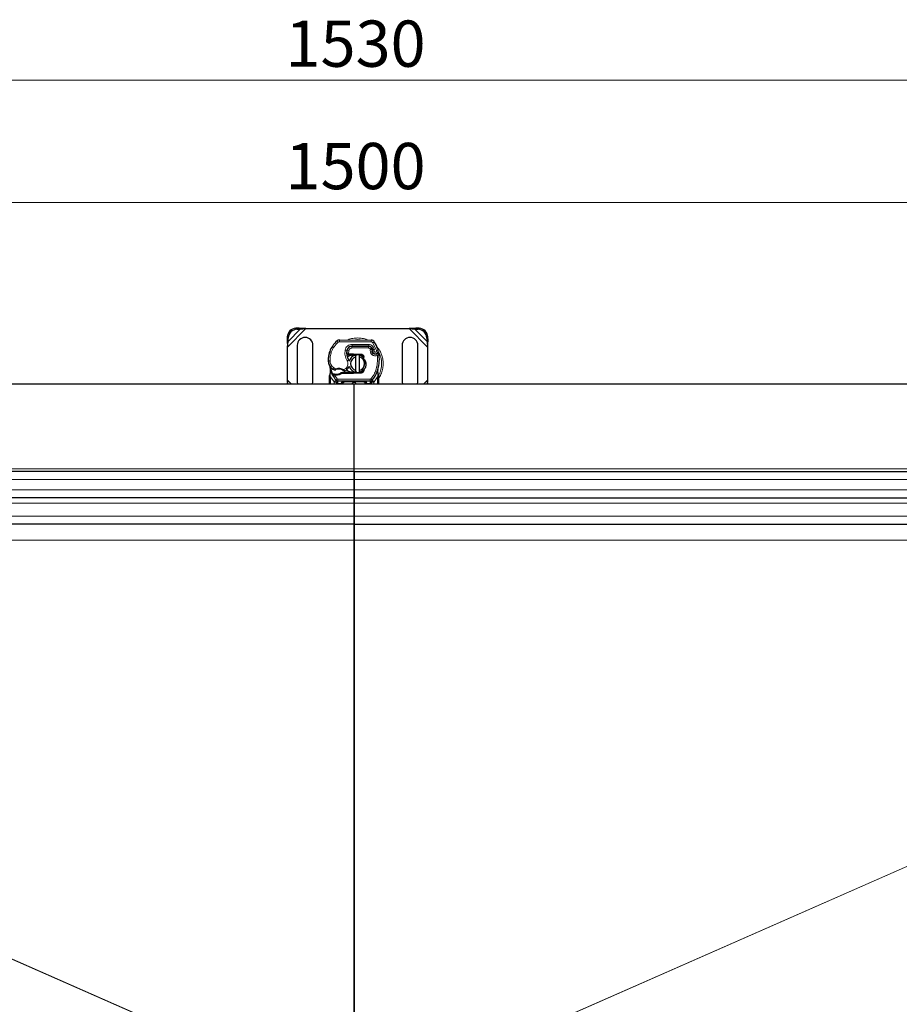
# Model space of a CAD drawing. Units: millimetres. Extents: x -3 to 420, y 0 to 297.
# Drawn here: x 112 to 162, y 134 to 190 of the extents above; entities that cross this region are included whole.
import ezdxf

# ---------------------------------------------------------------- set-up
doc = ezdxf.new("R2010")
doc.units = ezdxf.units.MM
doc.styles.add('SLDTEXTSTYLE0', font='TXT', dxfattribs={"width": 0.605})
doc.dimstyles.new('SLDDIMSTYLE0', dxfattribs={"dimtxt": 2.568319, "dimasz": 2.5, "dimexe": 0, "dimexo": 0.0625, "dimgap": 0.64208, "dimtad": 1, "dimlfac": 10, "dimrnd": 1e-09, "dimzin": 12, "dimdsep": 46, "dimtxsty": 'SLDTEXTSTYLE0', "dimsah": 1, "dimcen": 0.09, "dimadec": 0, "dimazin": 3, "dimtfac": 1, "dimtdec": 3, "dimtofl": 0, "dimtmove": 0, "dimatfit": 3, "dimfxl": 1, "dimfrac": 2, "dimtolj": 1, "dimtzin": 12, "dimarcsym": 0})

# ---------------------------------------------------------------- blocks, each defined once
blk = doc.blocks.new('_D_2')
at = {"color": 7, "linetype": 'Continuous', "lineweight": 0}
for p, q in [((54.306, 164.292), (54.306, 187.376)), ((207.306, 164.292), (207.306, 187.376)), ((54.306, 186.376), (207.306, 186.376))]:
    blk.add_line(p, q, dxfattribs=at)
at = {"color": 7, "linetype": 'Continuous', "lineweight": 18}
for points in [[(54.306, 186.376), (56.806, 186.001), (56.806, 186.751)], [(207.306, 186.376), (204.806, 186.751), (204.806, 186.001)]]:
    blk.add_solid(points, dxfattribs=at)
at = {"color": 7, "linetype": 'Continuous', "lineweight": 18, "insert": (126.886, 189.787), "char_height": 2.6458, "attachment_point": 1, "style": 'SLDTEXTSTYLE0'}
blk.add_mtext('1530', dxfattribs=at)
blk = doc.blocks.new('_D_3')
at = {"color": 7, "linetype": 'Continuous', "lineweight": 0}
for p, q in [((55.806, 161.792), (55.806, 180.376)), ((205.806, 161.792), (205.806, 180.376)), ((55.806, 179.376), (205.806, 179.376))]:
    blk.add_line(p, q, dxfattribs=at)
at = {"color": 7, "linetype": 'Continuous', "lineweight": 18}
for points in [[(55.806, 179.376), (58.306, 179.001), (58.306, 179.751)], [(205.806, 179.376), (203.306, 179.751), (203.306, 179.001)]]:
    blk.add_solid(points, dxfattribs=at)
at = {"color": 7, "linetype": 'Continuous', "lineweight": 18, "insert": (126.886, 182.787), "char_height": 2.6458, "attachment_point": 1, "style": 'SLDTEXTSTYLE0'}
blk.add_mtext('1500', dxfattribs=at)

msp = doc.modelspace()

# ---------------------------------------------------------------- linework, layer by layer
at = {"color": 8, "linetype": 'Continuous', "lineweight": 18}
for p, q in [((127.0061, 171.1161), (128.0572, 172.1672)), ((127.0323, 171.441), (127.7323, 172.141)), ((127.4819, 172.1914), (127.5416, 172.1317)), ((133.955, 172.1672), (135.0061, 171.1161)), ((134.28, 172.141), (134.98, 171.441)), ((134.4706, 172.1317), (134.5304, 172.1914)), ((127.0416, 171.6317), (126.9819, 171.6914)), ((129.9044, 171.3989), (129.8405, 171.4758)), ((129.9694, 171.522), (129.9689, 171.422)), ((131.7914, 171.4127), (129.9689, 171.422)), ((130.6861, 171.1622), (130.6861, 171.0622)), ((130.6913, 171.1683), (130.6918, 171.2683)), ((131.6454, 171.2635), (130.6918, 171.2683)), ((131.6397, 171.0622), (131.6397, 171.1622)), ((131.6454, 171.2635), (131.6449, 171.1635)), ((131.7914, 171.4127), (131.7919, 171.5127)), ((131.9611, 171.4178), (131.876, 171.3653)), ((132.086, 170.9265), (131.876, 171.3653)), ((135.0304, 171.6914), (134.9706, 171.6317)), ((129.3941, 170.8074), (129.3963, 170.8067)), ((129.5057, 170.8198), (129.411, 170.8522)), ((130.2954, 170.9357), (130.394, 170.9189)), ((130.3827, 170.7722), (130.3896, 170.7722)), ((130.4987, 170.9032), (130.4, 170.9196)), ((130.4608, 171.0622), (130.467, 171.0622)), ((130.4987, 170.9032), (130.4928, 170.7222)), ((130.4928, 170.7222), (130.4961, 170.6722)), ((130.4996, 170.7222), (130.4996, 170.6722)), ((131.6397, 171.0622), (130.6861, 171.0622)), ((130.7561, 170.6722), (130.7561, 170.7222)), ((130.7783, 170.7217), (130.7763, 170.6718)), ((131.2137, 170.6543), (131.2157, 170.7042)), ((131.822, 171.0445), (131.7309, 171.0033)), ((131.7309, 171.0033), (131.7406, 170.9819)), ((131.842, 170.8514), (131.7473, 170.8193)), ((131.7473, 170.8193), (131.7628, 170.7737)), ((131.8575, 170.8058), (131.7628, 170.7737)), ((131.8274, 170.6816), (131.8898, 170.7598)), ((131.9254, 171.0831), (131.8346, 171.0413)), ((131.9756, 170.9652), (131.9254, 171.0831)), ((132.086, 170.9265), (132.1802, 170.9598)), ((129.3309, 170.3297), (129.33, 170.3296)), ((129.3309, 170.3327), (129.4308, 170.335)), ((130.4037, 170.3331), (130.4903, 170.3832)), ((131.3544, 170.5148), (131.3062, 170.528)), ((129.4478, 169.4801), (129.448, 169.5168)), ((129.4561, 169.4056), (129.4478, 169.4801)), ((129.4663, 169.6681), (129.448, 169.5168)), ((129.5923, 169.8511), (129.6487, 169.9336)), ((129.6487, 169.9336), (129.754, 169.8729)), ((129.6556, 169.5075), (129.6581, 169.5573)), ((129.6867, 169.5061), (129.6882, 169.5561)), ((129.6867, 169.5061), (129.8482, 169.2884)), ((129.7738, 169.5561), (129.7752, 169.5061)), ((130.2161, 169.8239), (130.3299, 169.8931)), ((130.3299, 169.8931), (130.3953, 169.8174)), ((130.7561, 169.6122), (130.7561, 169.6622)), ((130.7763, 169.6626), (130.7783, 169.6126)), ((131.2157, 169.6301), (131.2137, 169.6801)), ((132.0318, 169.7339), (132.1261, 169.7005)), ((132.1261, 169.7005), (132.1557, 169.69)), ((132.1663, 169.5424), (132.1557, 169.69)), ((132.1662, 169.4972), (132.1561, 169.4056)), ((132.1662, 169.4972), (132.1674, 169.5204)), ((132.1663, 169.5424), (132.1674, 169.5204)), ((132.1996, 169.483), (132.2094, 169.5004)), ((127.2322, 168.9922), (127.0061, 169.2183)), ((129.6639, 169.1194), (129.4561, 169.4056)), ((129.4561, 168.9922), (129.4561, 169.4056)), ((129.7745, 169.2208), (129.6639, 169.1194)), ((129.6713, 169.1117), (129.6639, 169.1194)), ((129.6713, 168.9922), (129.6713, 169.1117)), ((129.7745, 169.2208), (129.8482, 169.2884)), ((129.885, 169.0222), (129.8713, 169.0225)), ((129.8713, 169.0225), (129.8713, 168.9922)), ((131.7273, 169.2722), (129.885, 169.2722)), ((129.885, 169.2722), (129.885, 169.1722)), ((129.885, 169.0222), (129.885, 169.1722)), ((130.0713, 169.0222), (129.885, 169.0222)), ((130.0713, 168.9922), (130.0713, 169.0222)), ((130.1713, 169.0222), (130.1213, 169.0222)), ((130.1713, 169.0222), (130.1713, 168.9922)), ((130.2713, 169.1722), (130.2713, 169.1222)), ((131.341, 169.1222), (130.2713, 169.1222)), ((131.341, 169.1222), (131.341, 169.1722)), ((131.491, 169.0222), (131.441, 169.0222)), ((131.441, 168.9922), (131.441, 169.0222)), ((131.7273, 169.0222), (131.541, 169.0222)), ((131.541, 169.0222), (131.541, 168.9922)), ((131.7273, 169.1722), (131.7273, 169.2722)), ((131.7273, 169.1722), (131.7273, 169.0222)), ((131.741, 169.0225), (131.7273, 169.0222)), ((131.741, 168.9922), (131.741, 169.0225)), ((131.7641, 169.2884), (131.8378, 169.2208)), ((131.9483, 169.1194), (131.8378, 169.2208)), ((131.9483, 169.1194), (131.941, 169.1117)), ((131.941, 169.1117), (131.941, 168.9922)), ((132.1561, 169.4056), (131.9483, 169.1194)), ((132.1561, 169.4056), (132.1561, 168.9922)), ((135.0061, 169.2183), (134.78, 168.9922)), ((57.0061, 164.1422), (130.8061, 164.1422)), ((130.8061, 164.1422), (204.6061, 164.1422)), ((130.8061, 163.5422), (57.0061, 163.5422)), ((130.8061, 163.5422), (204.6061, 163.5422)), ((130.8061, 162.9422), (57.0061, 162.9422)), ((130.8061, 162.9422), (204.6061, 162.9422)), ((130.8061, 162.1922), (57.0061, 162.1922)), ((204.6061, 162.1922), (130.8061, 162.1922)), ((130.8061, 161.4422), (57.0061, 161.4422)), ((130.8061, 161.4422), (204.6061, 161.4422)), ((130.8061, 160.0793), (57.0061, 160.0793)), ((57.0061, 159.976), (125.0099, 130.0719)), ((125.0005, 130.063), (57.0061, 159.9629)), ((204.6061, 160.0793), (130.8061, 160.0793)), ((136.6024, 130.0719), (204.6061, 159.976)), ((204.6061, 159.9629), (136.6118, 130.063))]:
    msp.add_line(p, q, dxfattribs=at)
at = {"color": 7, "linetype": 'Continuous', "lineweight": 25}
for p, q in [((127.6725, 172.2008), (127.4819, 172.1914)), ((127.5416, 172.1317), (127.7323, 172.141)), ((127.7323, 172.141), (127.6725, 172.2008)), ((128.0572, 172.1672), (127.6725, 172.2008)), ((127.7323, 172.141), (128.0572, 172.1672)), ((128.0572, 172.1672), (133.955, 172.1672)), ((134.3398, 172.2008), (133.955, 172.1672)), ((133.955, 172.1672), (134.28, 172.141)), ((134.3398, 172.2008), (134.28, 172.141)), ((134.28, 172.141), (134.4706, 172.1317)), ((134.5304, 172.1914), (134.3398, 172.2008)), ((126.9819, 171.6914), (126.9725, 171.5008)), ((126.9725, 171.5008), (127.0323, 171.441)), ((126.9725, 171.5008), (127.0061, 171.1161)), ((127.0061, 171.1161), (127.0323, 171.441)), ((127.0323, 171.441), (127.0416, 171.6317)), ((127.5561, 171.2172), (127.5561, 169.1172)), ((128.4561, 169.1172), (128.4561, 171.2172)), ((129.9694, 171.522), (131.7919, 171.5127)), ((130.6293, 171.1622), (130.6861, 171.1622)), ((130.6861, 171.1622), (131.6397, 171.1622)), ((131.6449, 171.1635), (130.6913, 171.1683)), ((133.5561, 171.2172), (133.5561, 169.1172)), ((134.4561, 169.1172), (134.4561, 171.2172)), ((134.9706, 171.6317), (134.98, 171.441)), ((134.98, 171.441), (135.0398, 171.5008)), ((134.98, 171.441), (135.0061, 171.1161)), ((135.0061, 171.1161), (135.0398, 171.5008)), ((135.0398, 171.5008), (135.0304, 171.6914)), ((127.0061, 169.2183), (127.0061, 171.1161)), ((129.3941, 170.8074), (129.4154, 170.8647)), ((130.4483, 170.6722), (130.3904, 170.6722)), ((130.3924, 170.7218), (130.4483, 170.6722)), ((130.4928, 170.7222), (130.4996, 170.7222)), ((130.4961, 170.6722), (130.4996, 170.6722)), ((130.4996, 170.7222), (130.7561, 170.7222)), ((130.4996, 170.6722), (130.7561, 170.6722)), ((130.7561, 170.7222), (130.7783, 170.7217)), ((131.2137, 170.6543), (130.7763, 170.6718)), ((130.7783, 170.7217), (131.2157, 170.7042)), ((130.9061, 170.5545), (130.9061, 170.6571)), ((131.1061, 170.6571), (131.1061, 170.5545)), ((131.3009, 170.5954), (131.2889, 170.6155)), ((131.822, 171.0445), (131.8425, 170.9991)), ((131.842, 170.8514), (131.8575, 170.8058)), ((131.9882, 170.7224), (132.0339, 170.7286)), ((135.0061, 171.1161), (135.0061, 169.2183)), ((130.9061, 169.7799), (130.9061, 170.5545)), ((131.1061, 170.5545), (131.1061, 169.7799)), ((131.3062, 170.528), (131.2991, 170.4611)), ((131.2991, 170.4611), (131.3019, 170.4583)), ((131.3019, 170.4583), (131.3333, 170.4694)), ((131.3544, 170.5148), (131.3334, 170.4694)), ((129.4061, 169.4843), (129.4129, 169.5361)), ((129.4061, 169.4056), (129.4061, 169.4843)), ((129.4663, 169.6681), (129.4553, 169.7993)), ((129.4572, 169.792), (129.4554, 169.7988)), ((129.4554, 169.7731), (129.4555, 169.695)), ((129.5632, 169.5228), (129.5907, 169.5621)), ((129.6867, 169.5061), (129.6556, 169.5075)), ((129.6882, 169.5561), (129.6581, 169.5573)), ((129.7752, 169.5061), (129.6867, 169.5061)), ((130.1494, 169.6622), (130.0571, 169.6356)), ((130.0571, 169.6356), (130.1146, 169.6122)), ((130.1494, 169.6622), (130.1146, 169.6122)), ((130.7561, 169.6122), (130.1146, 169.6122)), ((130.7561, 169.6622), (130.1494, 169.6622)), ((130.7783, 169.6126), (130.7561, 169.6122)), ((130.7763, 169.6626), (131.2137, 169.6801)), ((131.2157, 169.6301), (130.7783, 169.6126)), ((130.9061, 169.6773), (130.9061, 169.7799)), ((131.1061, 169.7799), (131.1061, 169.6773)), ((131.2967, 169.8419), (131.291, 169.8654)), ((131.2967, 169.8419), (131.3585, 169.799)), ((131.306, 169.8072), (131.2967, 169.8419)), ((132.1557, 169.69), (132.1587, 169.7953)), ((132.1573, 169.7957), (132.1587, 169.7953)), ((132.1982, 169.5627), (132.166, 169.716)), ((132.204, 169.5333), (132.1982, 169.5627)), ((132.2037, 169.5317), (132.1988, 169.5603)), ((132.2061, 169.5022), (132.204, 169.5333)), ((132.2061, 169.5022), (132.2061, 169.4056)), ((130.8061, 168.9922), (57.0061, 168.9922)), ((127.0061, 169.2183), (126.9864, 168.9922)), ((127.0243, 168.9922), (127.0061, 169.2183)), ((127.5561, 169.1172), (127.5738, 168.9922)), ((128.4384, 168.9922), (128.4561, 169.1172)), ((129.4061, 168.9922), (129.4061, 169.4056)), ((129.7805, 169.2145), (129.7781, 169.2169)), ((129.8213, 169.0225), (129.8213, 168.9922)), ((131.7273, 169.1722), (129.885, 169.1722)), ((130.1213, 168.9922), (130.1213, 169.0222)), ((130.8061, 164.1422), (130.8061, 168.9922)), ((204.6061, 168.9922), (130.8061, 168.9922)), ((130.8061, 164.1422), (130.8061, 168.9922)), ((131.491, 169.0222), (131.491, 168.9922)), ((131.791, 168.9922), (131.791, 169.0225)), ((131.8341, 169.2169), (131.8317, 169.2145)), ((132.2061, 169.4056), (132.2061, 168.9922)), ((133.5561, 169.1172), (133.5738, 168.9922)), ((134.4384, 168.9922), (134.4561, 169.1172)), ((135.0061, 169.2183), (134.9879, 168.9922)), ((135.0259, 168.9922), (135.0061, 169.2183)), ((130.8061, 163.9922), (57.0061, 163.9922)), ((130.8061, 163.9922), (130.8061, 164.1422)), ((130.8061, 163.9922), (130.8061, 164.1422)), ((130.8061, 163.9922), (204.6061, 163.9922)), ((130.8061, 163.9922), (130.8061, 163.5422)), ((130.8061, 163.5422), (130.8061, 163.9922)), ((130.8061, 163.5422), (130.8061, 162.9422)), ((130.8061, 162.9422), (130.8061, 163.5422)), ((130.8061, 162.9422), (130.8061, 162.4922)), ((130.8061, 162.4922), (130.8061, 162.9422)), ((130.8061, 162.4922), (57.0061, 162.4922)), ((130.8061, 162.4922), (204.6061, 162.4922)), ((130.8061, 162.4922), (130.8061, 162.1922)), ((130.8061, 162.1922), (130.8061, 162.4922)), ((130.8061, 162.1922), (130.8061, 161.4422)), ((130.8061, 161.4422), (130.8061, 162.1922)), ((130.8061, 161.4422), (130.8061, 160.9922)), ((130.8061, 160.9922), (130.8061, 161.4422)), ((130.8061, 160.9922), (57.0061, 160.9922)), ((130.8061, 160.9922), (204.6061, 160.9922)), ((130.8061, 160.9922), (130.8061, 160.0793)), ((130.8061, 160.0793), (130.8061, 160.9922)), ((130.8061, 160.0793), (130.8061, 132.3922)), ((130.8061, 132.3922), (130.8061, 160.0793))]:
    msp.add_line(p, q, dxfattribs=at)
at = {"color": 7, "linetype": 'Continuous', "lineweight": 25, "flags": 128}
for points in [[(130.9061, 170.6571), (130.9309, 170.6615), (130.9554, 170.6646)], [(131.1061, 170.6571), (131.2349, 170.6118), (131.3124, 170.5624)], [(130.4903, 170.3832), (130.5232, 170.3129), (130.5258, 170.3059)], [(130.9554, 169.6698), (130.9309, 169.6729), (130.9061, 169.6773)], [(131.3092, 169.7695), (131.2349, 169.7226), (131.1061, 169.6773)]]:
    msp.add_lwpolyline(points, dxfattribs=at)
at = {"color": 7, "linetype": 'Continuous', "lineweight": 25}
for centre, radius, start, end in [((127.5161, 171.6572), 0.5354, 93.67115, 176.32885), ((127.5759, 171.5974), 0.5354, 93.67115, 176.32885), ((134.4363, 171.5974), 0.5354, 3.67115, 86.32885), ((134.4961, 171.6572), 0.5354, 3.67115, 86.32885), ((128.0061, 171.2172), 0.45, 0, 180), ((130.7358, 170.3995), 1.4, 129.75692, 161.13599), ((129.9684, 171.322), 0.2, 89.70712, 129.75692), ((130.6897, 170.8683), 0.3, 89.70712, 170.30154), ((130.6861, 170.8722), 0.29, 90, 170.59443), ((131.6397, 170.9622), 0.2, 24.29106, 90), ((131.6438, 170.9535), 0.21, 24.72318, 89.70712), ((131.7909, 171.3127), 0.2, 31.70017, 89.70712), ((129.9361, 170.1672), 2.38, 19.45418, 31.70017), ((134.0061, 171.2172), 0.45, 0, 180), ((130.8294, 170.3718), 1.5, 163.11626, 181.60861), ((130.8305, 170.3672), 1.5, 161.13599, 181.31573), ((131.1826, 170.7841), 0.8, 170.30154, 210.07429), ((131.1794, 170.7905), 0.79, 170.59443, 184.98453), ((131.0061, 170.1672), 0.5, 101.53696, 163.89326), ((130.7561, 170.1672), 0.505, 87.70756, 90), ((131.2097, 170.5543), 0.1, 344.70061, 87.70756), ((132.0211, 170.9121), 0.1891, 160.06862, 198.73021), ((129.9361, 170.1672), 2.09, 22.97536, 24.72318), ((132.0152, 170.9016), 0.175, 152.27353, 19.45418), ((131.9522, 170.8379), 0.1, 198.73021, 231.39879), ((132.0115, 170.9122), 0.195, 231.39879, 296.05174), ((130.0519, 170.4338), 2.2, 340.529, 5.82991), ((129.9298, 170.3465), 0.6, 181.60861, 205.79023), ((129.9307, 170.3465), 0.6, 181.31573, 235.66627), ((131.0061, 170.1672), 0.4, 104.47751, 255.52249), ((131.0061, 170.1672), 0.4, 284.47751, 75.52249), ((130.8061, 170.1672), 1.4, 187.17278, 195.23312), ((130.8061, 170.1672), 1.4, 195.23312, 207.40461), ((130.8061, 170.1672), 1.4, 207.40461, 222.53185), ((130.0999, 170.5942), 0.9, 235.66627, 241.38696), ((129.7316, 171.0605), 1.505, 268.34868, 271.60861), ((129.9319, 169.3472), 0.505, 59.19719, 108.69975), ((129.7568, 170.1608), 0.605, 271.60861, 299.75321), ((130.0681, 170.1955), 0.5, 295.97607, 310.87655), ((130.1009, 170.1577), 0.45, 310.87655, 341.97249), ((131.0061, 170.1672), 0.5, 197.30639, 258.46304), ((130.7561, 170.1672), 0.505, 270, 272.29244), ((131.2097, 169.78), 0.1, 272.29244, 15.76376), ((130.8061, 170.1672), 1.4, 317.46815, 340.529), ((129.885, 169.3222), 0.15, 222.53185, 270), ((130.8061, 168.9672), 0.125, 11.53696, 168.46304), ((131.341, 169.0222), 0.15, 21.28082, 53.8546), ((131.7273, 169.3222), 0.15, 270, 317.46815)]:
    msp.add_arc(centre, radius, start, end, dxfattribs=at)
at = {"color": 8, "linetype": 'Continuous', "lineweight": 18}
for centre, radius, start, end in [((129.9684, 171.322), 0.1, 89.70712, 129.75692), ((131.0061, 170.1672), 1.3757, 78.51741, 100.89683), ((131.0061, 170.1672), 1.3757, 0, 30.80815), ((131.0061, 170.1672), 1.3757, 332.55544, 0)]:
    msp.add_arc(centre, radius, start, end, dxfattribs=at)
for points in [[(129.5057, 170.8198), (129.5522, 170.9301), (129.6452, 171.1506), (129.818, 171.3161), (129.9044, 171.3989)], [(129.5057, 170.8198), (129.4825, 170.7407), (129.4361, 170.5824), (129.4326, 170.4175), (129.4308, 170.335)], [(130.4037, 170.3331), (130.3593, 170.4288), (130.2704, 170.6202), (130.2871, 170.8305), (130.2954, 170.9357)], [(131.7309, 171.0033), (131.7262, 171.0117), (131.7169, 171.0285), (131.6947, 171.0472), (131.6684, 171.0598), (131.6493, 171.0614), (131.6397, 171.0622)], [(131.7473, 170.8193), (131.7404, 170.8461), (131.7264, 170.8998), (131.7359, 170.9545), (131.7406, 170.9819)], [(131.8274, 170.6816), (131.8133, 170.6947), (131.7852, 170.7207), (131.7702, 170.756), (131.7628, 170.7737)], [(132.0318, 169.7339), (132.0753, 169.883), (132.1623, 170.1814), (132.1481, 170.4919), (132.141, 170.6472)], [(132.141, 170.6472), (132.1353, 170.6589), (132.1238, 170.6825), (132.1092, 170.7122), (132.0991, 170.7329), (132.0978, 170.7356), (132.0971, 170.737)], [(132.2405, 170.6573), (132.239, 170.6572), (132.236, 170.6569), (132.213, 170.6545), (132.1801, 170.6511), (132.1541, 170.6485), (132.141, 170.6472)], [(129.5997, 169.5613), (129.5682, 169.6313), (129.5052, 169.7714), (129.4795, 169.9229), (129.4667, 169.9986)], [(129.754, 169.8729), (129.7561, 169.8667), (129.7603, 169.8543), (129.7656, 169.8386), (129.7693, 169.8277), (129.7698, 169.8262), (129.77, 169.8255)], [(130.1905, 169.781), (130.1909, 169.7816), (130.1917, 169.7829), (130.1976, 169.7928), (130.2061, 169.807), (130.2128, 169.8183), (130.2161, 169.8239)], [(131.7641, 169.2884), (131.82, 169.3559), (131.9317, 169.4908), (131.9984, 169.6529), (132.0318, 169.7339)], [(129.4561, 169.4056), (129.4496, 169.4056), (129.4365, 169.4056), (129.4199, 169.4056), (129.4084, 169.4056), (129.4069, 169.4056), (129.4061, 169.4056)], [(129.6713, 169.1117), (129.6853, 169.1255), (129.7133, 169.1531), (129.7486, 169.1878), (129.7733, 169.2122), (129.7765, 169.2153), (129.7781, 169.2169)], [(129.6713, 169.1117), (129.6909, 169.1117), (129.7302, 169.1117), (129.7798, 169.1117), (129.8145, 169.1117), (129.819, 169.1117), (129.8213, 169.1117)], [(129.8713, 169.0225), (129.8647, 169.0225), (129.8516, 169.0225), (129.8351, 169.0225), (129.8235, 169.0225), (129.822, 169.0225), (129.8213, 169.0225)], [(129.8482, 169.2884), (129.8506, 169.286), (129.8556, 169.2812), (129.8647, 169.2761), (129.8746, 169.2728), (129.8815, 169.2724), (129.885, 169.2722)], [(130.1213, 169.0222), (130.1205, 169.0222), (130.119, 169.0222), (130.1074, 169.0222), (130.0909, 169.0222), (130.0778, 169.0222), (130.0713, 169.0222)], [(131.541, 169.0222), (131.5344, 169.0222), (131.5213, 169.0222), (131.5048, 169.0222), (131.4933, 169.0222), (131.4918, 169.0222), (131.491, 169.0222)], [(131.7273, 169.2722), (131.7307, 169.2724), (131.7376, 169.2728), (131.7475, 169.2761), (131.7566, 169.2812), (131.7616, 169.286), (131.7641, 169.2884)], [(131.791, 169.0225), (131.7902, 169.0225), (131.7887, 169.0225), (131.7772, 169.0225), (131.7607, 169.0225), (131.7476, 169.0225), (131.741, 169.0225)], [(131.791, 169.1117), (131.7933, 169.1117), (131.7978, 169.1117), (131.8325, 169.1117), (131.882, 169.1117), (131.9213, 169.1117), (131.941, 169.1117)], [(131.8341, 169.2169), (131.8357, 169.2153), (131.8389, 169.2122), (131.8637, 169.1878), (131.899, 169.1531), (131.927, 169.1255), (131.941, 169.1117)], [(132.2061, 169.4056), (132.2054, 169.4056), (132.2039, 169.4056), (132.1923, 169.4056), (132.1758, 169.4056), (132.1627, 169.4056), (132.1561, 169.4056)]]:
    msp.add_open_spline(points, degree=3, dxfattribs=at)
for points, knots in [([(130.2954, 170.9357), (130.3075, 170.9797), (130.3325, 171.0707), (130.4275, 171.1808), (130.5524, 171.2552), (130.6463, 171.2641), (130.6918, 171.2683)], [0, 0, 0, 0, 0.2421088, 0.5, 0.7578912, 1, 1, 1, 1]), ([(131.5799, 171.513), (131.5686, 171.519), (131.4737, 171.5695), (131.2785, 171.6134), (131.0061, 171.6434), (130.7339, 171.6132), (130.543, 171.5712), (130.4522, 171.5233), (130.4451, 171.5196)], [0, 0, 0, 0, 0.0328205, 0.2763648, 0.5061453, 0.7359258, 0.9794701, 1, 1, 1, 1]), ([(131.6454, 171.2635), (131.6741, 171.261), (131.7327, 171.256), (131.8137, 171.2173), (131.8825, 171.1595), (131.9113, 171.1082), (131.9254, 171.0831)], [0, 0, 0, 0, 0.244907, 0.5, 0.755093, 1, 1, 1, 1]), ([(131.876, 171.3653), (131.871, 171.3721), (131.8611, 171.3859), (131.8403, 171.4007), (131.8167, 171.4108), (131.7999, 171.4121), (131.7914, 171.4127)], [0, 0, 0, 0, 0.2498654, 0.4999913, 0.7498656, 1, 1, 1, 1]), ([(130.6861, 171.0622), (130.6645, 171.06), (130.62, 171.0556), (130.5608, 171.02), (130.516, 170.9674), (130.5043, 170.9242), (130.4987, 170.9032)], [0, 0, 0, 0, 0.2421088, 0.5, 0.7578912, 1, 1, 1, 1]), ([(131.7406, 170.9819), (131.7535, 170.9842), (131.7793, 170.989), (131.808, 170.9938), (131.8256, 170.9966), (131.8388, 170.9987), (131.8411, 170.9989), (131.8425, 170.9991)], [0, 0, 0, 0, 0.2460468, 0.4943945, 0.6304944, 0.7601424, 1, 1, 1, 1]), ([(131.8434, 170.9766), (131.842, 170.9767), (131.8399, 170.9768), (131.8269, 170.9781), (131.8091, 170.9796), (131.7799, 170.9813), (131.7537, 170.9817), (131.7406, 170.9819)], [0, 0, 0, 0, 0.2334969, 0.3647825, 0.5058111, 0.7538474, 1, 1, 1, 1]), ([(132.141, 170.6472), (132.1156, 170.6372), (132.0638, 170.6168), (131.9788, 170.6154), (131.8962, 170.6352), (131.85, 170.6664), (131.8274, 170.6816)], [0, 0, 0, 0, 0.2449594, 0.5, 0.7550406, 1, 1, 1, 1]), ([(131.9756, 170.9652), (131.97, 170.9611), (131.9588, 170.9529), (131.9471, 170.9349), (131.9401, 170.9143), (131.9398, 170.8928), (131.945, 170.8725), (131.9556, 170.8546), (131.9708, 170.8397), (131.9901, 170.8299), (132.0114, 170.8255), (132.0326, 170.8277), (132.052, 170.835), (132.0687, 170.8476), (132.0819, 170.8646), (132.0893, 170.8851), (132.0914, 170.9064), (132.0878, 170.9198), (132.086, 170.9265)], [0, 0, 0, 0, 0.0615029, 0.1230828, 0.1879669, 0.2530095, 0.3126411, 0.3724309, 0.4361362, 0.4999968, 0.5637021, 0.6275628, 0.6871943, 0.746984, 0.8118682, 0.876911, 0.9384171, 1, 1, 1, 1]), ([(132.2061, 169.3311), (132.2154, 169.3422), (132.2878, 169.4292), (132.3743, 169.6223), (132.4563, 169.893), (132.4805, 170.1673), (132.4559, 170.441), (132.3761, 170.7134), (132.2563, 170.9564), (132.1418, 171.0869), (132.0925, 171.1431)], [0, 0, 0, 0, 0.0221102, 0.1728421, 0.3175575, 0.4540944, 0.5906314, 0.7353468, 0.8860786, 1, 1, 1, 1]), ([(129.4308, 170.335), (129.4344, 170.2961), (129.4415, 170.2172), (129.4875, 170.106), (129.5557, 170.0068), (129.618, 169.9578), (129.6487, 169.9336)], [0, 0, 0, 0, 0.2464518, 0.5, 0.7535482, 1, 1, 1, 1]), ([(130.3299, 169.8931), (130.357, 169.9215), (130.4128, 169.9803), (130.4526, 170.0987), (130.4536, 170.2236), (130.42, 170.2973), (130.4037, 170.3331)], [0, 0, 0, 0, 0.2423854, 0.5, 0.7576146, 1, 1, 1, 1]), ([(129.4061, 169.4843), (129.4069, 169.4838), (129.4084, 169.4827), (129.4192, 169.4813), (129.4328, 169.4805), (129.4428, 169.4802), (129.4478, 169.4801)], [0, 0, 0, 0, 0.2798472, 0.5592831, 0.7796045, 1, 1, 1, 1]), ([(129.4129, 169.5361), (129.4132, 169.5349), (129.4137, 169.5325), (129.4212, 169.5274), (129.4328, 169.522), (129.4429, 169.5185), (129.448, 169.5168)], [0, 0, 0, 0, 0.2500914, 0.5, 0.7499086, 1, 1, 1, 1]), ([(129.4663, 169.6681), (129.4642, 169.6702), (129.46, 169.6745), (129.4563, 169.6815), (129.4545, 169.6885), (129.4552, 169.6928), (129.4555, 169.695)], [0, 0, 0, 0, 0.250016, 0.5, 0.749984, 1, 1, 1, 1]), ([(129.6689, 169.8042), (129.6693, 169.8045), (129.67, 169.8051), (129.676, 169.8102), (129.6852, 169.8179), (129.7002, 169.8304), (129.7232, 169.849), (129.7434, 169.8647), (129.754, 169.8729)], [0, 0, 0, 0, 0.1320008, 0.264701, 0.398934, 0.5354082, 0.7568201, 1, 1, 1, 1]), ([(129.754, 169.8729), (129.7922, 169.8833), (129.8695, 169.9042), (129.9909, 169.9029), (130.1098, 169.8788), (130.181, 169.842), (130.2161, 169.8239)], [0, 0, 0, 0, 0.2470613, 0.5, 0.7529387, 1, 1, 1, 1]), ([(130.2161, 169.8239), (130.225, 169.8142), (130.2424, 169.7953), (130.2618, 169.7741), (130.2741, 169.7605), (130.2815, 169.7524), (130.2862, 169.747), (130.2868, 169.7464), (130.2871, 169.746)], [0, 0, 0, 0, 0.2437407, 0.4762167, 0.6068078, 0.7373897, 0.8683102, 1, 1, 1, 1]), ([(132.1557, 169.69), (132.1582, 169.6921), (132.1631, 169.6962), (132.1671, 169.703), (132.1685, 169.7098), (132.1669, 169.7139), (132.166, 169.716)], [0, 0, 0, 0, 0.2498755, 0.5, 0.7501245, 1, 1, 1, 1]), ([(132.1662, 169.4972), (132.1723, 169.4974), (132.1845, 169.4978), (132.1973, 169.4991), (132.2048, 169.5006), (132.2057, 169.5016), (132.2061, 169.5022)], [0, 0, 0, 0, 0.2798496, 0.5593252, 0.7796283, 1, 1, 1, 1]), ([(132.1663, 169.5424), (132.172, 169.5444), (132.1835, 169.5484), (132.1942, 169.5544), (132.1993, 169.5594), (132.1986, 169.5616), (132.1982, 169.5627)], [0, 0, 0, 0, 0.2798493, 0.5592883, 0.7796067, 1, 1, 1, 1]), ([(132.1674, 169.5204), (132.1734, 169.5215), (132.1854, 169.5238), (132.1973, 169.5275), (132.2037, 169.5308), (132.2039, 169.5325), (132.204, 169.5333)], [0, 0, 0, 0, 0.2798496, 0.5593103, 0.7796195, 1, 1, 1, 1]), ([(129.8698, 169.0895), (129.8634, 169.0899), (129.8506, 169.0907), (129.8346, 169.0958), (129.8235, 169.1031), (129.822, 169.1088), (129.8213, 169.1117)], [0, 0, 0, 0, 0.2501632, 0.5, 0.7498368, 1, 1, 1, 1]), ([(129.8698, 169.0895), (129.8701, 169.0792), (129.8707, 169.0578), (129.8711, 169.0346), (129.8713, 169.0225)], [0, 0, 0, 0, 0.47968637, 1, 1, 1, 1]), ([(130.2713, 169.1722), (130.2465, 169.1702), (130.1975, 169.1664), (130.1403, 169.139), (130.104, 169.1063), (130.0852, 169.0795), (130.0735, 169.0512), (130.072, 169.0316), (130.0713, 169.0222)], [0, 0, 0, 0, 0.2911297, 0.5774608, 0.705708, 0.8159107, 0.9111114, 1, 1, 1, 1]), ([(130.2713, 169.1222), (130.2587, 169.1208), (130.2393, 169.1188), (130.216, 169.1063), (130.2001, 169.0934), (130.1871, 169.0775), (130.1747, 169.0542), (130.1726, 169.0348), (130.1713, 169.0222)], [0, 0, 0, 0, 0.23944295, 0.36955024, 0.49999985, 0.63010729, 0.76055705, 1, 1, 1, 1]), ([(131.441, 169.0222), (131.4397, 169.0348), (131.4376, 169.0542), (131.4251, 169.0775), (131.4122, 169.0934), (131.3963, 169.1063), (131.373, 169.1188), (131.3536, 169.1208), (131.341, 169.1222)], [0, 0, 0, 0, 0.239443, 0.3695502, 0.4999998, 0.6301073, 0.760557, 1, 1, 1, 1]), ([(131.7424, 169.0895), (131.7422, 169.0792), (131.7416, 169.0578), (131.7412, 169.0346), (131.741, 169.0225)], [0, 0, 0, 0, 0.4796864, 1, 1, 1, 1]), ([(131.7424, 169.0895), (131.7456, 169.0896), (131.752, 169.0899), (131.764, 169.0919), (131.7772, 169.0961), (131.7863, 169.102), (131.7904, 169.1074), (131.7908, 169.1103), (131.791, 169.1117)], [0, 0, 0, 0, 0.1252292, 0.2500089, 0.5, 0.7499911, 0.8747708, 1, 1, 1, 1])]:
    msp.add_open_spline(points, degree=3, knots=knots, dxfattribs=at)
at = {"color": 7, "linetype": 'Continuous', "lineweight": 25}
for points, knots in [([(130.3924, 170.7218), (130.3939, 170.7218), (130.3961, 170.7218), (130.4093, 170.7219), (130.4257, 170.722), (130.4476, 170.7221), (130.4724, 170.7222), (130.4859, 170.7222), (130.4928, 170.7222)], [0, 0, 0, 0, 0.2512887, 0.3786799, 0.5068557, 0.7419028, 0.8681972, 1, 1, 1, 1]), ([(130.4348, 170.5482), (130.4758, 170.5807), (130.5693, 170.655), (130.689, 170.666), (130.7561, 170.6722)], [0, 0, 0, 0, 0.4387867, 1, 1, 1, 1]), ([(130.4961, 170.6722), (130.4897, 170.6722), (130.477, 170.6722), (130.4613, 170.6722), (130.4504, 170.6722), (130.449, 170.6722), (130.4483, 170.6722)], [0, 0, 0, 0, 0.2543788, 0.5057555, 0.7538042, 1, 1, 1, 1]), ([(131.8603, 170.983), (131.8608, 170.983), (131.8617, 170.9829), (131.8693, 170.9826), (131.881, 170.9819), (131.9016, 170.9802), (131.934, 170.9765), (131.9617, 170.969), (131.9756, 170.9652)], [0, 0, 0, 0, 0.1231397, 0.2444406, 0.375002, 0.4996462, 0.7493232, 1, 1, 1, 1]), ([(132.2013, 170.7269), (132.2065, 170.7226), (132.2164, 170.7144), (132.2231, 170.7038), (132.2262, 170.6987)], [0, 0, 0, 0, 0.5253166, 1, 1, 1, 1]), ([(129.3895, 170.0854), (129.3912, 170.0819), (129.3948, 170.0743), (129.4007, 170.0597), (129.4064, 170.0433), (129.4114, 170.0247), (129.4151, 170.0068), (129.4164, 169.997), (129.4171, 169.9924)], [0, 0, 0, 0, 0.1053751, 0.2239328, 0.4709015, 0.7361236, 0.8746205, 1, 1, 1, 1]), ([(131.291, 169.8654), (131.3266, 169.9078), (131.398, 169.9928), (131.431, 170.1593), (131.4042, 170.3269), (131.336, 170.4145), (131.3019, 170.4583)], [0, 0, 0, 0, 0.25, 0.5, 0.7500001, 1, 1, 1, 1]), ([(131.3334, 170.4694), (131.355, 170.4471), (131.3982, 170.4026), (131.4597, 170.2943), (131.4968, 170.1413), (131.4663, 169.952), (131.3945, 169.8501), (131.3585, 169.799)], [0, 0, 0, 0, 0.12528384, 0.25069143, 0.50004237, 0.74918536, 1, 1, 1, 1]), ([(129.4555, 169.695), (129.449, 169.6706), (129.4359, 169.6216), (129.4206, 169.5646), (129.4129, 169.5361)], [0, 0, 0, 0, 0.49891425, 1, 1, 1, 1]), ([(129.6556, 169.5075), (129.6421, 169.5086), (129.6162, 169.5109), (129.5865, 169.5164), (129.567, 169.5216), (129.5644, 169.5224), (129.5632, 169.5228)], [0, 0, 0, 0, 0.2949533, 0.5626064, 0.7961003, 1, 1, 1, 1]), ([(129.6581, 169.5573), (129.6491, 169.5578), (129.6317, 169.5587), (129.6126, 169.5602), (129.601, 169.5611), (129.5951, 169.5617), (129.5914, 169.562), (129.5909, 169.5621), (129.5907, 169.5621)], [0, 0, 0, 0, 0.2912598, 0.5654459, 0.6879243, 0.8028337, 0.9033298, 1, 1, 1, 1]), ([(129.7144, 169.8029), (129.7146, 169.8031), (129.7151, 169.8033), (129.7191, 169.8052), (129.725, 169.8079), (129.7349, 169.8122), (129.7501, 169.8185), (129.7634, 169.8232), (129.77, 169.8255)], [0, 0, 0, 0, 0.1316821, 0.2619678, 0.3866762, 0.5147457, 0.7577354, 1, 1, 1, 1]), ([(130.2352, 169.751), (130.235, 169.7511), (130.2346, 169.7514), (130.2318, 169.7535), (130.2274, 169.7567), (130.2198, 169.7622), (130.2074, 169.7706), (130.1961, 169.7775), (130.1905, 169.781)], [0, 0, 0, 0, 0.1315025, 0.2619867, 0.388149, 0.5159695, 0.7596627, 1, 1, 1, 1]), ([(130.7561, 169.6622), (130.6914, 169.6707), (130.5619, 169.6879), (130.4336, 169.7575), (130.3959, 169.8147), (130.3944, 169.817)], [0, 0, 0, 0, 0.489653, 0.979306, 1, 1, 1, 1]), ([(132.158, 169.8222), (132.1597, 169.8171), (132.1626, 169.8081), (132.1599, 169.7992), (132.1587, 169.7953)], [0, 0, 0, 0, 0.5594506, 1, 1, 1, 1]), ([(132.166, 169.716), (132.1624, 169.7374), (132.1584, 169.7613), (132.1583, 169.7803), (132.1583, 169.7823)], [0, 0, 0, 0, 0.8961261, 1, 1, 1, 1]), ([(129.7781, 169.2169), (129.7878, 169.2055), (129.8024, 169.1883), (129.818, 169.1508), (129.8203, 169.1239), (129.8213, 169.1117)], [0, 0, 0, 0, 0.5198881, 0.7820105, 1, 1, 1, 1]), ([(129.8698, 169.0895), (129.8692, 169.0962), (129.8679, 169.1096), (129.8588, 169.1338), (129.8305, 169.1708), (129.7996, 169.198), (129.7781, 169.2169)], [0, 0, 0, 0, 0.1093195, 0.2187549, 0.4567095, 1, 1, 1, 1]), ([(129.8213, 169.0225), (129.8213, 169.038), (129.8213, 169.0689), (129.8213, 169.0974), (129.8213, 169.1117)], [0, 0, 0, 0, 0.4999948, 1, 1, 1, 1]), ([(130.2713, 169.1722), (130.2527, 169.1702), (130.2159, 169.1664), (130.1731, 169.139), (130.1458, 169.1063), (130.1317, 169.0795), (130.1229, 169.0512), (130.1218, 169.0316), (130.1213, 169.0222)], [0, 0, 0, 0, 0.2911298, 0.5774609, 0.7057174, 0.8159109, 0.9111149, 1, 1, 1, 1]), ([(131.541, 169.0222), (131.5403, 169.0316), (131.5388, 169.0512), (131.5271, 169.0795), (131.5083, 169.1063), (131.4719, 169.139), (131.4148, 169.1664), (131.3657, 169.1702), (131.341, 169.1722)], [0, 0, 0, 0, 0.0888851, 0.1840891, 0.2942826, 0.4225391, 0.7088702, 1, 1, 1, 1]), ([(131.491, 169.0222), (131.4905, 169.0316), (131.4894, 169.0512), (131.4806, 169.0795), (131.4665, 169.1063), (131.4392, 169.139), (131.3964, 169.1664), (131.3596, 169.1702), (131.341, 169.1722)], [0, 0, 0, 0, 0.0888886, 0.1840893, 0.294292, 0.4225392, 0.7088703, 1, 1, 1, 1]), ([(131.8341, 169.2169), (131.8126, 169.198), (131.7818, 169.1708), (131.7535, 169.1338), (131.7444, 169.1096), (131.7431, 169.0962), (131.7424, 169.0895)], [0, 0, 0, 0, 0.5432892, 0.7812437, 0.8906704, 1, 1, 1, 1]), ([(131.8341, 169.2169), (131.8244, 169.2055), (131.8099, 169.1883), (131.7942, 169.1508), (131.792, 169.1239), (131.791, 169.1117)], [0, 0, 0, 0, 0.5198855, 0.7820128, 1, 1, 1, 1]), ([(131.791, 169.1117), (131.791, 169.0974), (131.791, 169.0689), (131.791, 169.038), (131.791, 169.0225)], [0, 0, 0, 0, 0.5000052, 1, 1, 1, 1])]:
    msp.add_open_spline(points, degree=3, knots=knots, dxfattribs=at)
for points in [[(131.2157, 170.7042), (131.2269, 170.703), (131.2493, 170.7007), (131.2808, 170.6878), (131.3088, 170.6687), (131.3318, 170.6437), (131.3487, 170.6142), (131.3584, 170.5818), (131.3612, 170.5479), (131.3567, 170.5258), (131.3544, 170.5148)], [(131.8425, 170.9991), (131.8432, 170.9973), (131.8446, 170.9937), (131.8453, 170.9879), (131.845, 170.9821), (131.8439, 170.9784), (131.8434, 170.9766)], [(132.2405, 170.6573), (132.2391, 170.6652), (132.2364, 170.6811), (132.2253, 170.7027), (132.2097, 170.7212), (132.1901, 170.7354), (132.1676, 170.7446), (132.1437, 170.748), (132.1194, 170.746), (132.1045, 170.74), (132.0971, 170.737)], [(129.7144, 169.8029), (129.7107, 169.8015), (129.7034, 169.7986), (129.6915, 169.7977), (129.6797, 169.7992), (129.6725, 169.8025), (129.6689, 169.8042)], [(130.1146, 169.6122), (130.0617, 169.5828), (129.9559, 169.5239), (129.8354, 169.512), (129.7752, 169.5061)], [(130.2871, 169.746), (130.2829, 169.7443), (130.2743, 169.741), (130.2604, 169.7406), (130.2468, 169.7436), (130.2391, 169.7485), (130.2352, 169.751)], [(131.3585, 169.799), (131.3592, 169.7886), (131.3606, 169.7679), (131.3545, 169.7371), (131.3427, 169.7083), (131.3251, 169.6825), (131.3025, 169.6608), (131.276, 169.6443), (131.2467, 169.6332), (131.2261, 169.6312), (131.2157, 169.6301)], [(131.791, 169.1117), (131.7915, 169.1214), (131.7924, 169.1409), (131.7989, 169.1593), (131.8022, 169.1685)]]:
    msp.add_open_spline(points, degree=3, dxfattribs=at)

# ---------------------------------------------------------------- dimensions: what is measured, and where the dimension line sits
at = {"color": 7, "linetype": 'Continuous', "lineweight": 18}
for base, p1, p2, picture, middle in [((207.3061, 186.3764), (54.3061, 163.9922), (207.3061, 163.9922), '_D_2', (130.8061, 186.3764)), ((205.8061, 179.3764), (55.8061, 161.4922), (205.8061, 161.4922), '_D_3', (130.8061, 179.3764))]:
    dim = msp.add_linear_dim(base=base, p1=p1, p2=p2, dimstyle='SLDDIMSTYLE0', dxfattribs=at)
    dim.commit()
    dim.dimension.update_dxf_attribs({"geometry": picture, "text_midpoint": middle, "dimtype": 160})

doc.saveas('drawing.dxf')
